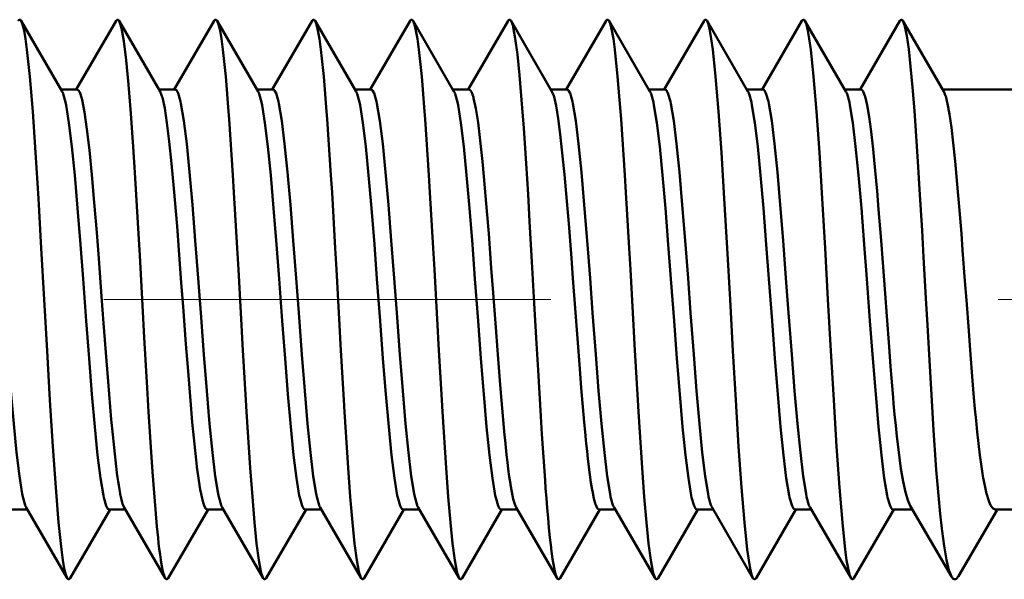
# Model space of a CAD drawing. Extents: x 0 to 2384, y 0 to 1684.
# Drawn here: x 1663 to 1683, y 603 to 614 of the extents above; entities that cross this region are included whole.
import ezdxf

# ---------------------------------------------------------------- set-up
doc = ezdxf.new("R2010")
doc.units = 0
doc.header["$MEASUREMENT"] = 0
doc.linetypes.add('AI-Linetype-27', pattern=[54.35376, 9.05896, -9.05896, 27.17688, -9.05896])
doc.layers.add('_U+30EC_U+30A4_U+30E4_U+30FC 1', color=7, linetype='Continuous')

msp = doc.modelspace()

# ---------------------------------------------------------------- linework, layer by layer
at = {"layer": '_U+30EC_U+30A4_U+30E4_U+30FC 1', "color": 7, "lineweight": 50, "true_color": 0xffffff}
for points in [[(1663.028, 614.342), (1663.028, 614.342), (1663.033, 614.349), (1663.039, 614.356), (1663.045, 614.362), (1663.052, 614.367), (1663.059, 614.368), (1663.066, 614.367), (1663.073, 614.362), (1663.079, 614.356), (1663.085, 614.349), (1663.089, 614.342)], [(1663.917, 612.916), (1663.089, 614.342)], [(1663.089, 614.342), (1663.118, 614.268), (1663.147, 614.147), (1663.177, 613.979), (1663.206, 613.767), (1663.264, 613.215), (1663.322, 612.51), (1663.38, 611.677), (1663.438, 610.742), (1663.497, 609.738), (1663.555, 608.699), (1663.613, 607.66), (1663.671, 606.656), (1663.729, 605.721), (1663.788, 604.888), (1663.846, 604.183), (1663.904, 603.631), (1663.933, 603.419), (1663.962, 603.251), (1663.991, 603.13), (1664.021, 603.056)], [(1665.013, 614.342), (1664.205, 612.951)], [(1665.013, 614.342), (1665.013, 614.342), (1665.017, 614.349), (1665.023, 614.356), (1665.029, 614.362), (1665.036, 614.367), (1665.043, 614.368), (1665.05, 614.367), (1665.057, 614.362), (1665.063, 614.356), (1665.069, 614.349), (1665.073, 614.342)], [(1665.902, 612.916), (1665.073, 614.342)], [(1665.073, 614.342), (1665.097, 614.285), (1665.121, 614.198), (1665.168, 613.932), (1665.168, 613.931), (1665.215, 613.547), (1665.262, 613.054), (1665.31, 612.465), (1665.357, 611.791), (1665.391, 611.269), (1665.451, 610.252), (1665.489, 609.593), (1665.546, 608.576), (1665.582, 607.927), (1665.641, 606.91), (1665.67, 606.42), (1665.735, 605.404), (1665.749, 605.206), (1665.829, 604.19)], [(1666.997, 614.342), (1666.189, 612.951)], [(1666.997, 614.342), (1666.997, 614.342), (1667.002, 614.349), (1667.007, 614.356), (1667.013, 614.362), (1667.02, 614.367), (1667.027, 614.368), (1667.034, 614.367), (1667.041, 614.362), (1667.047, 614.356), (1667.053, 614.349), (1667.058, 614.342)], [(1667.886, 612.916), (1667.058, 614.342)], [(1667.058, 614.342), (1667.087, 614.268), (1667.116, 614.147), (1667.145, 613.979), (1667.174, 613.767), (1667.232, 613.215), (1667.291, 612.51), (1667.302, 612.351), (1667.378, 611.22), (1667.399, 610.87), (1667.465, 609.738), (1667.489, 609.309), (1667.552, 608.177), (1667.574, 607.788), (1667.64, 606.656), (1667.654, 606.421), (1667.727, 605.29), (1667.771, 604.698), (1667.814, 604.183), (1667.858, 603.754), (1667.902, 603.419), (1667.945, 603.185), (1667.955, 603.144), (1667.989, 603.056)], [(1668.981, 614.342), (1668.173, 612.951)], [(1668.981, 614.342), (1668.981, 614.342), (1668.986, 614.349), (1668.991, 614.356), (1668.998, 614.362), (1669.005, 614.367), (1669.012, 614.368), (1669.019, 614.367), (1669.025, 614.362), (1669.032, 614.356), (1669.037, 614.349), (1669.042, 614.342)], [(1669.87, 612.916), (1669.042, 614.342)], [(1669.042, 614.342), (1669.071, 614.268), (1669.1, 614.147), (1669.129, 613.979), (1669.158, 613.767), (1669.217, 613.215), (1669.275, 612.51), (1669.287, 612.351), (1669.362, 611.22), (1669.384, 610.87), (1669.449, 609.738), (1669.474, 609.309), (1669.537, 608.177), (1669.559, 607.788), (1669.624, 606.656), (1669.638, 606.421), (1669.711, 605.29), (1669.755, 604.698), (1669.799, 604.183), (1669.842, 603.754), (1669.886, 603.419), (1669.93, 603.185), (1669.939, 603.144), (1669.973, 603.056)], [(1670.965, 614.342), (1670.157, 612.951)], [(1670.965, 614.342), (1670.965, 614.342), (1670.97, 614.349), (1670.976, 614.356), (1670.982, 614.362), (1670.989, 614.367), (1670.996, 614.368), (1671.003, 614.367), (1671.01, 614.362), (1671.016, 614.356), (1671.022, 614.349), (1671.026, 614.342)], [(1671.854, 612.916), (1671.026, 614.342)], [(1671.026, 614.342), (1671.055, 614.268), (1671.084, 614.147), (1671.114, 613.979), (1671.143, 613.767), (1671.201, 613.215), (1671.259, 612.51), (1671.271, 612.351), (1671.346, 611.22), (1671.368, 610.87), (1671.434, 609.738), (1671.458, 609.309), (1671.521, 608.177), (1671.543, 607.788), (1671.608, 606.656), (1671.622, 606.421), (1671.696, 605.29), (1671.739, 604.698), (1671.783, 604.183), (1671.827, 603.754), (1671.87, 603.419), (1671.914, 603.185), (1671.924, 603.144), (1671.958, 603.056)], [(1672.95, 614.342), (1672.142, 612.951)], [(1672.95, 614.342), (1672.95, 614.342), (1672.954, 614.349), (1672.96, 614.356), (1672.966, 614.362), (1672.973, 614.367), (1672.98, 614.368), (1672.987, 614.367), (1672.994, 614.362), (1673, 614.356), (1673.006, 614.349), (1673.01, 614.342)], [(1673.839, 612.916), (1673.01, 614.342)], [(1673.01, 614.342), (1673.044, 614.254), (1673.053, 614.216), (1673.096, 613.988), (1673.139, 613.662), (1673.182, 613.245), (1673.225, 612.743), (1673.268, 612.167), (1673.296, 611.766), (1673.354, 610.834), (1673.387, 610.276), (1673.44, 609.344), (1673.474, 608.738), (1673.526, 607.806), (1673.557, 607.266), (1673.612, 606.334), (1673.635, 605.968), (1673.698, 605.036)], [(1674.934, 614.342), (1674.126, 612.951)], [(1674.934, 614.342), (1674.934, 614.342), (1674.939, 614.349), (1674.944, 614.356), (1674.95, 614.362), (1674.957, 614.367), (1674.964, 614.368), (1674.971, 614.367), (1674.978, 614.362), (1674.984, 614.356), (1674.99, 614.349), (1674.995, 614.342)], [(1675.823, 612.916), (1674.995, 614.342)], [(1674.995, 614.342), (1675.024, 614.268), (1675.053, 614.147), (1675.082, 613.979), (1675.111, 613.767), (1675.169, 613.215), (1675.228, 612.51), (1675.239, 612.351), (1675.315, 611.22), (1675.336, 610.87), (1675.402, 609.738), (1675.426, 609.309), (1675.49, 608.177), (1675.511, 607.788), (1675.577, 606.656), (1675.591, 606.421), (1675.664, 605.29), (1675.708, 604.698), (1675.751, 604.183), (1675.795, 603.754), (1675.839, 603.419), (1675.882, 603.185), (1675.892, 603.144), (1675.926, 603.056)], [(1676.918, 614.342), (1676.11, 612.951)], [(1676.918, 614.342), (1676.918, 614.342), (1676.923, 614.349), (1676.928, 614.356), (1676.935, 614.362), (1676.942, 614.367), (1676.949, 614.368), (1676.956, 614.367), (1676.962, 614.362), (1676.969, 614.356), (1676.974, 614.349), (1676.979, 614.342)], [(1677.807, 612.916), (1676.979, 614.342)], [(1676.979, 614.342), (1677.008, 614.268), (1677.037, 614.147), (1677.066, 613.979), (1677.095, 613.767), (1677.154, 613.215), (1677.212, 612.51), (1677.27, 611.677), (1677.328, 610.742), (1677.386, 609.738), (1677.445, 608.699), (1677.503, 607.66), (1677.561, 606.656), (1677.619, 605.721), (1677.677, 604.887), (1677.736, 604.183), (1677.794, 603.631), (1677.823, 603.419), (1677.852, 603.251), (1677.881, 603.13), (1677.91, 603.056)], [(1678.902, 614.342), (1678.094, 612.951)], [(1678.902, 614.342), (1678.902, 614.342), (1678.907, 614.349), (1678.913, 614.356), (1678.919, 614.362), (1678.926, 614.367), (1678.933, 614.368), (1678.94, 614.367), (1678.947, 614.362), (1678.953, 614.356), (1678.959, 614.349), (1678.963, 614.342)], [(1679.792, 612.916), (1678.963, 614.342)], [(1678.963, 614.342), (1678.992, 614.268), (1679.021, 614.147), (1679.051, 613.979), (1679.08, 613.767), (1679.138, 613.215), (1679.196, 612.51), (1679.254, 611.677), (1679.312, 610.742), (1679.371, 609.738), (1679.429, 608.699), (1679.487, 607.66), (1679.545, 606.656), (1679.604, 605.721), (1679.662, 604.887), (1679.72, 604.183), (1679.778, 603.631), (1679.807, 603.419), (1679.836, 603.251), (1679.865, 603.13), (1679.895, 603.056)], [(1680.887, 614.342), (1680.079, 612.951)], [(1680.887, 614.342), (1680.891, 614.349), (1680.897, 614.356), (1680.903, 614.362), (1680.91, 614.367), (1680.917, 614.368), (1680.924, 614.367), (1680.931, 614.362), (1680.937, 614.356), (1680.943, 614.349), (1680.947, 614.342)], [(1681.776, 612.916), (1680.947, 614.342)], [(1680.947, 614.342), (1680.98, 614.257), (1680.986, 614.233), (1681.025, 614.041), (1681.063, 613.77), (1681.102, 613.422), (1681.141, 613.003), (1681.18, 612.52), (1681.202, 612.22), (1681.257, 611.39), (1681.285, 610.93), (1681.334, 610.1), (1681.365, 609.556), (1681.412, 608.726), (1681.442, 608.18), (1681.489, 607.349), (1681.516, 606.885), (1681.566, 606.054)], [(1662.24, 612.951), (1662.266, 612.937), (1662.269, 612.933), (1662.298, 612.879), (1662.347, 612.71), (1662.357, 612.667), (1662.415, 612.322), (1662.473, 611.854), (1662.531, 611.281), (1662.589, 610.62), (1662.646, 609.895), (1662.704, 609.13), (1662.757, 608.429), (1662.821, 607.582), (1662.879, 606.851), (1662.937, 606.183), (1662.995, 605.599), (1663.052, 605.12), (1663.11, 604.761), (1663.122, 604.704), (1663.169, 604.534)], [(1664.225, 612.951), (1663.897, 612.951)], [(1663.917, 612.916), (1663.918, 612.915), (1663.92, 612.911), (1663.922, 612.907), (1663.924, 612.904), (1663.926, 612.899), (1663.928, 612.895), (1663.93, 612.891), (1663.932, 612.887), (1663.934, 612.883), (1663.936, 612.878), (1663.937, 612.874)], [(1663.941, 612.864), (1663.988, 612.694), (1663.999, 612.637), (1664.057, 612.278), (1664.115, 611.798), (1664.173, 611.215), (1664.231, 610.546), (1664.289, 609.816), (1664.342, 609.115), (1664.405, 608.268), (1664.463, 607.503), (1664.521, 606.778), (1664.579, 606.117), (1664.637, 605.544), (1664.695, 605.076), (1664.753, 604.731), (1664.762, 604.688), (1664.811, 604.518), (1664.84, 604.465), (1664.844, 604.461), (1664.869, 604.447)], [(1664.225, 612.951), (1664.253, 612.935), (1664.274, 612.899), (1664.318, 612.768), (1664.323, 612.747), (1664.372, 612.496), (1664.421, 612.153), (1664.47, 611.727), (1664.52, 611.228), (1664.569, 610.667), (1664.618, 610.059), (1664.659, 609.527), (1664.716, 608.76), (1664.756, 608.222), (1664.815, 607.455), (1664.848, 607.036), (1664.913, 606.269), (1664.93, 606.083), (1665.011, 605.317)], [(1666.209, 612.951), (1665.881, 612.951)], [(1666.648, 605.317), (1666.632, 605.453), (1666.555, 606.214), (1666.524, 606.563), (1666.461, 607.325), (1666.425, 607.794), (1666.368, 608.556), (1666.332, 609.037), (1666.275, 609.799), (1666.245, 610.185), (1666.182, 610.946), (1666.135, 611.453), (1666.088, 611.899), (1666.042, 612.276), (1665.995, 612.575), (1665.948, 612.79), (1665.94, 612.821), (1665.902, 612.916)], [(1666.209, 612.951), (1666.234, 612.937), (1666.238, 612.933), (1666.267, 612.879), (1666.316, 612.71), (1666.325, 612.667), (1666.383, 612.322), (1666.441, 611.854), (1666.499, 611.281), (1666.557, 610.62), (1666.615, 609.895), (1666.673, 609.13), (1666.725, 608.429), (1666.789, 607.582), (1666.847, 606.851), (1666.905, 606.183), (1666.963, 605.599), (1667.021, 605.12), (1667.079, 604.761), (1667.09, 604.704), (1667.137, 604.534)], [(1668.193, 612.951), (1667.866, 612.951)], [(1667.886, 612.916), (1667.886, 612.915), (1667.889, 612.911), (1667.891, 612.907), (1667.893, 612.904), (1667.895, 612.899), (1667.897, 612.895), (1667.899, 612.891), (1667.9, 612.887), (1667.902, 612.883), (1667.904, 612.878), (1667.906, 612.874)], [(1667.91, 612.864), (1667.956, 612.694), (1667.968, 612.637), (1668.026, 612.278), (1668.084, 611.798), (1668.142, 611.215), (1668.2, 610.546), (1668.258, 609.816), (1668.311, 609.115), (1668.374, 608.268), (1668.432, 607.503), (1668.49, 606.778), (1668.548, 606.117), (1668.606, 605.544), (1668.664, 605.076), (1668.722, 604.731), (1668.731, 604.688), (1668.78, 604.518), (1668.809, 604.465), (1668.812, 604.461), (1668.838, 604.447)], [(1668.193, 612.951), (1668.219, 612.937), (1668.222, 612.933), (1668.251, 612.879), (1668.3, 612.71), (1668.309, 612.667), (1668.367, 612.322), (1668.425, 611.854), (1668.483, 611.281), (1668.541, 610.62), (1668.599, 609.895), (1668.657, 609.13), (1668.709, 608.429), (1668.773, 607.582), (1668.831, 606.851), (1668.889, 606.183), (1668.947, 605.599), (1669.005, 605.12), (1669.063, 604.761), (1669.075, 604.704), (1669.121, 604.534)], [(1670.177, 612.951), (1669.85, 612.951)], [(1669.87, 612.916), (1669.871, 612.915), (1669.873, 612.911), (1669.875, 612.907), (1669.877, 612.904), (1669.879, 612.899), (1669.881, 612.895), (1669.883, 612.891), (1669.885, 612.887), (1669.886, 612.883), (1669.888, 612.878), (1669.89, 612.874)], [(1669.894, 612.864), (1669.941, 612.694), (1669.952, 612.637), (1670.01, 612.278), (1670.068, 611.798), (1670.126, 611.215), (1670.184, 610.546), (1670.242, 609.816), (1670.295, 609.115), (1670.358, 608.268), (1670.416, 607.503), (1670.474, 606.778), (1670.532, 606.117), (1670.59, 605.544), (1670.648, 605.076), (1670.706, 604.731), (1670.715, 604.688), (1670.764, 604.518), (1670.793, 604.465), (1670.797, 604.461), (1670.822, 604.447)], [(1670.177, 612.951), (1670.203, 612.937), (1670.206, 612.933), (1670.235, 612.879), (1670.284, 612.71), (1670.294, 612.667), (1670.352, 612.322), (1670.41, 611.854), (1670.468, 611.281), (1670.526, 610.62), (1670.583, 609.895), (1670.641, 609.13), (1670.694, 608.429), (1670.758, 607.582), (1670.816, 606.851), (1670.874, 606.183), (1670.932, 605.599), (1670.99, 605.12), (1671.047, 604.761), (1671.059, 604.704), (1671.106, 604.534)], [(1672.162, 612.951), (1671.834, 612.951)], [(1671.854, 612.916), (1671.855, 612.915), (1671.857, 612.911), (1671.859, 612.907), (1671.861, 612.904), (1671.863, 612.899), (1671.865, 612.895), (1671.867, 612.891), (1671.869, 612.887), (1671.871, 612.883), (1671.873, 612.878), (1671.874, 612.874)], [(1671.878, 612.864), (1671.925, 612.694), (1671.936, 612.637), (1671.994, 612.278), (1672.052, 611.798), (1672.11, 611.215), (1672.168, 610.546), (1672.226, 609.816), (1672.279, 609.115), (1672.342, 608.268), (1672.4, 607.503), (1672.458, 606.778), (1672.516, 606.117), (1672.574, 605.544), (1672.632, 605.076), (1672.69, 604.731), (1672.699, 604.688), (1672.748, 604.518), (1672.777, 604.465), (1672.781, 604.461), (1672.806, 604.447)], [(1672.162, 612.951), (1672.189, 612.936), (1672.207, 612.908), (1672.247, 612.798), (1672.251, 612.78), (1672.296, 612.57), (1672.341, 612.283), (1672.386, 611.922), (1672.431, 611.497), (1672.46, 611.191), (1672.521, 610.488), (1672.557, 610.038), (1672.61, 609.335), (1672.648, 608.834), (1672.7, 608.13), (1672.735, 607.675), (1672.79, 606.972), (1672.816, 606.655), (1672.88, 605.952)], [(1674.146, 612.951), (1673.818, 612.951)], [(1674.516, 605.952), (1674.492, 606.212), (1674.432, 606.91), (1674.401, 607.297), (1674.347, 607.996), (1674.314, 608.433), (1674.262, 609.132), (1674.232, 609.539), (1674.177, 610.237), (1674.153, 610.534), (1674.093, 611.232), (1674.082, 611.35), (1674.008, 612.046), (1673.966, 612.367), (1673.923, 612.621), (1673.881, 612.806), (1673.876, 612.823), (1673.839, 612.916)], [(1674.146, 612.951), (1674.171, 612.937), (1674.175, 612.933), (1674.204, 612.879), (1674.253, 612.71), (1674.262, 612.667), (1674.32, 612.322), (1674.378, 611.854), (1674.436, 611.281), (1674.494, 610.62), (1674.552, 609.895), (1674.61, 609.13), (1674.662, 608.429), (1674.726, 607.582), (1674.784, 606.851), (1674.842, 606.183), (1674.9, 605.599), (1674.958, 605.12), (1675.016, 604.761), (1675.027, 604.704), (1675.074, 604.534)], [(1676.13, 612.951), (1675.803, 612.951)], [(1675.823, 612.916), (1675.823, 612.915), (1675.826, 612.911), (1675.828, 612.907), (1675.83, 612.904), (1675.832, 612.899), (1675.834, 612.895), (1675.836, 612.891), (1675.837, 612.887), (1675.839, 612.883), (1675.841, 612.878), (1675.843, 612.874)], [(1675.847, 612.864), (1675.893, 612.694), (1675.905, 612.637), (1675.963, 612.278), (1676.021, 611.798), (1676.079, 611.215), (1676.137, 610.546), (1676.195, 609.816), (1676.248, 609.115), (1676.311, 608.268), (1676.369, 607.503), (1676.427, 606.778), (1676.485, 606.117), (1676.543, 605.544), (1676.601, 605.076), (1676.659, 604.731), (1676.668, 604.688), (1676.717, 604.518), (1676.746, 604.465), (1676.749, 604.461), (1676.775, 604.447)], [(1676.13, 612.951), (1676.156, 612.937), (1676.159, 612.933), (1676.188, 612.879), (1676.237, 612.71), (1676.246, 612.667), (1676.304, 612.322), (1676.362, 611.854), (1676.42, 611.281), (1676.478, 610.62), (1676.536, 609.895), (1676.594, 609.13), (1676.646, 608.429), (1676.71, 607.582), (1676.768, 606.851), (1676.826, 606.183), (1676.884, 605.599), (1676.942, 605.12), (1677, 604.761), (1677.012, 604.704), (1677.058, 604.534)], [(1678.115, 612.951), (1677.787, 612.951)], [(1677.807, 612.916), (1677.808, 612.915), (1677.81, 612.911), (1677.812, 612.907), (1677.814, 612.904), (1677.816, 612.899), (1677.818, 612.895), (1677.82, 612.891), (1677.822, 612.887), (1677.823, 612.883), (1677.825, 612.878), (1677.827, 612.874)], [(1677.831, 612.864), (1677.878, 612.694), (1677.889, 612.637), (1677.947, 612.278), (1678.005, 611.798), (1678.063, 611.215), (1678.121, 610.546), (1678.179, 609.816), (1678.232, 609.115), (1678.295, 608.268), (1678.353, 607.503), (1678.411, 606.778), (1678.469, 606.117), (1678.527, 605.544), (1678.585, 605.076), (1678.643, 604.731), (1678.652, 604.688), (1678.701, 604.518), (1678.73, 604.465), (1678.734, 604.461), (1678.759, 604.447)], [(1678.115, 612.951), (1678.14, 612.937), (1678.143, 612.933), (1678.172, 612.879), (1678.221, 612.71), (1678.231, 612.667), (1678.289, 612.322), (1678.347, 611.854), (1678.405, 611.281), (1678.463, 610.62), (1678.521, 609.895), (1678.578, 609.13), (1678.631, 608.429), (1678.695, 607.582), (1678.753, 606.851), (1678.811, 606.183), (1678.869, 605.599), (1678.927, 605.12), (1678.984, 604.761), (1678.996, 604.704), (1679.043, 604.534)], [(1680.099, 612.951), (1679.771, 612.951)], [(1679.792, 612.916), (1679.792, 612.915), (1679.794, 612.911), (1679.796, 612.907), (1679.798, 612.904), (1679.8, 612.899), (1679.802, 612.895), (1679.804, 612.891), (1679.806, 612.887), (1679.808, 612.883), (1679.809, 612.878), (1679.811, 612.874)], [(1679.815, 612.864), (1679.862, 612.694), (1679.873, 612.637), (1679.931, 612.278), (1679.989, 611.798), (1680.047, 611.215), (1680.105, 610.546), (1680.163, 609.816), (1680.216, 609.115), (1680.279, 608.268), (1680.337, 607.503), (1680.395, 606.778), (1680.453, 606.117), (1680.511, 605.544), (1680.569, 605.076), (1680.627, 604.731), (1680.636, 604.688), (1680.685, 604.518), (1680.714, 604.465), (1680.718, 604.461), (1680.743, 604.447)], [(1680.099, 612.951), (1680.126, 612.936), (1680.139, 612.916), (1680.176, 612.824), (1680.18, 612.811), (1680.221, 612.639), (1680.261, 612.401), (1680.302, 612.103), (1680.342, 611.748), (1680.366, 611.522), (1680.423, 610.895), (1680.455, 610.525), (1680.505, 609.897), (1680.539, 609.448), (1680.586, 608.821), (1680.62, 608.364), (1680.667, 607.737), (1680.697, 607.343), (1680.748, 606.716)], [(1683.255, 612.951), (1681.755, 612.951)], [(1682.385, 606.716), (1682.357, 607.049), (1682.309, 607.67), (1682.279, 608.063), (1682.232, 608.685), (1682.203, 609.078), (1682.156, 609.7), (1682.13, 610.036), (1682.08, 610.657), (1682.061, 610.88), (1682.004, 611.502), (1681.998, 611.564), (1681.928, 612.184), (1681.89, 612.451), (1681.852, 612.664), (1681.814, 612.82), (1681.812, 612.826), (1681.776, 612.916)], [(1680.748, 606.716), (1680.759, 606.589), (1680.779, 606.367), (1680.8, 606.145), (1680.823, 605.923), (1680.847, 605.714), (1680.875, 605.492), (1680.906, 605.271), (1680.912, 605.233), (1680.949, 605.013), (1680.996, 604.795), (1681.044, 604.63), (1681.094, 604.517)], [(1682.815, 604.447), (1682.775, 604.462), (1682.752, 604.486), (1682.721, 604.534), (1682.691, 604.602), (1682.635, 604.787), (1682.633, 604.794), (1682.625, 604.827), (1682.578, 605.057), (1682.574, 605.082), (1682.536, 605.314), (1682.504, 605.546), (1682.476, 605.779), (1682.476, 605.782), (1682.45, 606.015), (1682.427, 606.248), (1682.405, 606.482), (1682.385, 606.716)], [(1681.566, 606.054), (1681.58, 605.849), (1681.6, 605.55), (1681.622, 605.251), (1681.645, 604.952), (1681.671, 604.655), (1681.7, 604.356), (1681.733, 604.058), (1681.739, 604.003), (1681.779, 603.706), (1681.828, 603.424), (1681.879, 603.216), (1681.887, 603.191), (1681.932, 603.084)], [(1672.88, 605.952), (1672.89, 605.847), (1672.905, 605.698), (1672.921, 605.55), (1672.938, 605.402), (1672.955, 605.26), (1672.975, 605.112), (1672.997, 604.964), (1672.999, 604.947), (1673.024, 604.8), (1673.055, 604.654), (1673.084, 604.55), (1673.114, 604.482)], [(1674.516, 605.952), (1674.518, 605.932), (1674.533, 605.779), (1674.55, 605.625), (1674.567, 605.471), (1674.585, 605.317), (1674.587, 605.301), (1674.607, 605.147), (1674.629, 604.994), (1674.653, 604.841), (1674.657, 604.822), (1674.688, 604.67), (1674.722, 604.547), (1674.724, 604.542), (1674.756, 604.472), (1674.765, 604.461), (1674.791, 604.447)], [(1665.011, 605.317), (1665.018, 605.264), (1665.029, 605.179), (1665.04, 605.095), (1665.052, 605.01), (1665.064, 604.934), (1665.078, 604.85), (1665.094, 604.766), (1665.096, 604.755), (1665.114, 604.672), (1665.135, 604.589), (1665.143, 604.56), (1665.177, 604.482)], [(1666.648, 605.317), (1666.649, 605.304), (1666.661, 605.214), (1666.673, 605.124), (1666.686, 605.034), (1666.699, 604.944), (1666.7, 604.938), (1666.715, 604.849), (1666.732, 604.76), (1666.751, 604.67), (1666.772, 604.589), (1666.802, 604.503), (1666.828, 604.461), (1666.828, 604.46), (1666.854, 604.447)], [(1673.698, 605.036), (1673.71, 604.872), (1673.725, 604.673), (1673.742, 604.474), (1673.759, 604.274), (1673.759, 604.273), (1673.777, 604.074), (1673.797, 603.875), (1673.82, 603.676), (1673.824, 603.644), (1673.85, 603.446), (1673.881, 603.265), (1673.911, 603.135), (1673.942, 603.056)], [(1663.212, 604.447), (1662.885, 604.447)], [(1663.169, 604.534), (1663.17, 604.53), (1663.172, 604.524), (1663.174, 604.519), (1663.175, 604.518), (1663.177, 604.513), (1663.179, 604.508), (1663.182, 604.502), (1663.184, 604.497), (1663.187, 604.492), (1663.189, 604.487), (1663.192, 604.482)], [(1663.192, 604.482), (1664.021, 603.056)], [(1664.081, 603.056), (1664.889, 604.447)], [(1665.197, 604.447), (1664.869, 604.447)], [(1665.177, 604.482), (1666.005, 603.056)], [(1666.066, 603.056), (1666.874, 604.447)], [(1667.181, 604.447), (1666.854, 604.447)], [(1667.137, 604.534), (1667.139, 604.53), (1667.141, 604.524), (1667.143, 604.519), (1667.143, 604.518), (1667.146, 604.513), (1667.148, 604.508), (1667.15, 604.502), (1667.153, 604.497), (1667.155, 604.492), (1667.158, 604.487), (1667.161, 604.482)], [(1667.161, 604.482), (1667.989, 603.056)], [(1668.05, 603.056), (1668.858, 604.447)], [(1669.165, 604.447), (1668.838, 604.447)], [(1669.121, 604.534), (1669.123, 604.53), (1669.125, 604.524), (1669.127, 604.519), (1669.128, 604.518), (1669.13, 604.513), (1669.132, 604.508), (1669.134, 604.502), (1669.137, 604.497), (1669.139, 604.492), (1669.142, 604.487), (1669.145, 604.482)], [(1669.145, 604.482), (1669.973, 603.056)], [(1670.034, 603.056), (1670.842, 604.447)], [(1671.149, 604.447), (1670.822, 604.447)], [(1671.106, 604.534), (1671.107, 604.53), (1671.109, 604.524), (1671.111, 604.519), (1671.112, 604.518), (1671.114, 604.513), (1671.116, 604.508), (1671.119, 604.502), (1671.121, 604.497), (1671.124, 604.492), (1671.126, 604.487), (1671.129, 604.482)], [(1671.129, 604.482), (1671.958, 603.056)], [(1672.018, 603.056), (1672.826, 604.447)], [(1673.134, 604.447), (1672.806, 604.447)], [(1673.114, 604.482), (1673.942, 603.056)], [(1674.003, 603.056), (1674.811, 604.447)], [(1675.118, 604.447), (1674.791, 604.447)], [(1675.074, 604.534), (1675.076, 604.53), (1675.078, 604.524), (1675.08, 604.519), (1675.08, 604.518), (1675.083, 604.513), (1675.085, 604.508), (1675.087, 604.502), (1675.09, 604.497), (1675.092, 604.492), (1675.095, 604.487), (1675.098, 604.482)], [(1675.098, 604.482), (1675.926, 603.056)], [(1675.987, 603.056), (1676.795, 604.447)], [(1677.102, 604.447), (1676.775, 604.447)], [(1677.058, 604.534), (1677.06, 604.53), (1677.062, 604.524), (1677.064, 604.519), (1677.065, 604.518), (1677.067, 604.513), (1677.069, 604.508), (1677.071, 604.502), (1677.074, 604.497), (1677.076, 604.492), (1677.079, 604.487), (1677.082, 604.482)], [(1677.082, 604.482), (1677.91, 603.056)], [(1677.971, 603.056), (1678.779, 604.447)], [(1679.086, 604.447), (1678.759, 604.447)], [(1679.043, 604.534), (1679.044, 604.53), (1679.046, 604.524), (1679.048, 604.519), (1679.049, 604.518), (1679.051, 604.513), (1679.053, 604.508), (1679.056, 604.502), (1679.058, 604.497), (1679.061, 604.492), (1679.063, 604.487), (1679.066, 604.482)], [(1679.066, 604.482), (1679.895, 603.056)], [(1679.955, 603.056), (1680.763, 604.447)], [(1681.135, 604.447), (1680.743, 604.447)], [(1681.094, 604.517), (1681.932, 603.084)], [(1682.071, 603.095), (1682.851, 604.426)], [(1684.135, 604.447), (1682.815, 604.447)], [(1665.829, 604.19), (1665.838, 604.102), (1665.849, 603.987), (1665.861, 603.873), (1665.873, 603.759), (1665.886, 603.649), (1665.901, 603.535), (1665.917, 603.421), (1665.919, 603.412), (1665.938, 603.299), (1665.961, 603.185), (1665.971, 603.144), (1666.005, 603.056)], [(1664.021, 603.056), (1664.025, 603.049), (1664.031, 603.042), (1664.037, 603.036), (1664.044, 603.031), (1664.051, 603.03), (1664.058, 603.031), (1664.065, 603.036), (1664.071, 603.042), (1664.077, 603.049), (1664.081, 603.056)], [(1666.005, 603.056), (1666.009, 603.049), (1666.015, 603.042), (1666.021, 603.036), (1666.028, 603.031), (1666.035, 603.03), (1666.042, 603.031), (1666.049, 603.036), (1666.055, 603.042), (1666.061, 603.049), (1666.066, 603.056)], [(1667.989, 603.056), (1667.994, 603.049), (1667.999, 603.042), (1668.005, 603.036), (1668.012, 603.031), (1668.019, 603.03), (1668.026, 603.031), (1668.033, 603.036), (1668.04, 603.042), (1668.045, 603.049), (1668.05, 603.056)], [(1669.973, 603.056), (1669.978, 603.049), (1669.984, 603.042), (1669.99, 603.036), (1669.997, 603.031), (1670.004, 603.03), (1670.011, 603.031), (1670.018, 603.036), (1670.024, 603.042), (1670.029, 603.049), (1670.034, 603.056)], [(1671.958, 603.056), (1671.962, 603.049), (1671.968, 603.042), (1671.974, 603.036), (1671.981, 603.031), (1671.988, 603.03), (1671.995, 603.031), (1672.002, 603.036), (1672.008, 603.042), (1672.014, 603.049), (1672.018, 603.056)], [(1673.942, 603.056), (1673.946, 603.049), (1673.952, 603.042), (1673.958, 603.036), (1673.965, 603.031), (1673.972, 603.03), (1673.979, 603.031), (1673.986, 603.036), (1673.992, 603.042), (1673.998, 603.049), (1674.003, 603.056)], [(1675.926, 603.056), (1675.931, 603.049), (1675.936, 603.042), (1675.943, 603.036), (1675.949, 603.031), (1675.956, 603.03), (1675.964, 603.031), (1675.97, 603.036), (1675.977, 603.042), (1675.982, 603.049), (1675.987, 603.056)], [(1677.91, 603.056), (1677.915, 603.049), (1677.921, 603.042), (1677.927, 603.036), (1677.934, 603.031), (1677.941, 603.03), (1677.948, 603.031), (1677.955, 603.036), (1677.961, 603.042), (1677.966, 603.049), (1677.971, 603.056)], [(1679.895, 603.056), (1679.899, 603.049), (1679.905, 603.042), (1679.911, 603.036), (1679.918, 603.031), (1679.925, 603.03), (1679.932, 603.031), (1679.939, 603.036), (1679.945, 603.042), (1679.951, 603.049), (1679.955, 603.056)], [(1681.932, 603.084), (1681.941, 603.07), (1681.952, 603.055), (1681.966, 603.042), (1681.982, 603.033), (1682, 603.03), (1682.003, 603.03), (1682.02, 603.035), (1682.035, 603.046), (1682.048, 603.061), (1682.06, 603.078), (1682.071, 603.095)]]:
    msp.add_lwpolyline(points, dxfattribs=at)
at = {"layer": '_U+30EC_U+30A4_U+30E4_U+30FC 1', "color": 7, "linetype": 'AI-Linetype-27', "lineweight": 13, "true_color": 0xffffff}
msp.add_lwpolyline([(1610.406, 608.699), (1708.989, 608.699)], dxfattribs=at)
at = {"layer": '_U+30EC_U+30A4_U+30E4_U+30FC 1', "color": 7, "lineweight": 50, "true_color": 0xffffff}
for points in [[(1663.941, 612.864), (1663.94, 612.867), (1663.939, 612.87), (1663.937, 612.874)], [(1667.91, 612.864), (1667.908, 612.867), (1667.907, 612.87), (1667.906, 612.874)], [(1669.894, 612.864), (1669.893, 612.867), (1669.891, 612.87), (1669.89, 612.874)], [(1671.878, 612.864), (1671.877, 612.867), (1671.876, 612.87), (1671.874, 612.874)], [(1675.847, 612.864), (1675.845, 612.867), (1675.844, 612.87), (1675.843, 612.874)], [(1677.831, 612.864), (1677.83, 612.867), (1677.828, 612.87), (1677.827, 612.874)], [(1679.815, 612.864), (1679.814, 612.867), (1679.813, 612.87), (1679.811, 612.874)]]:
    msp.add_open_spline(points, degree=3, dxfattribs=at)

doc.saveas('drawing.dxf')
